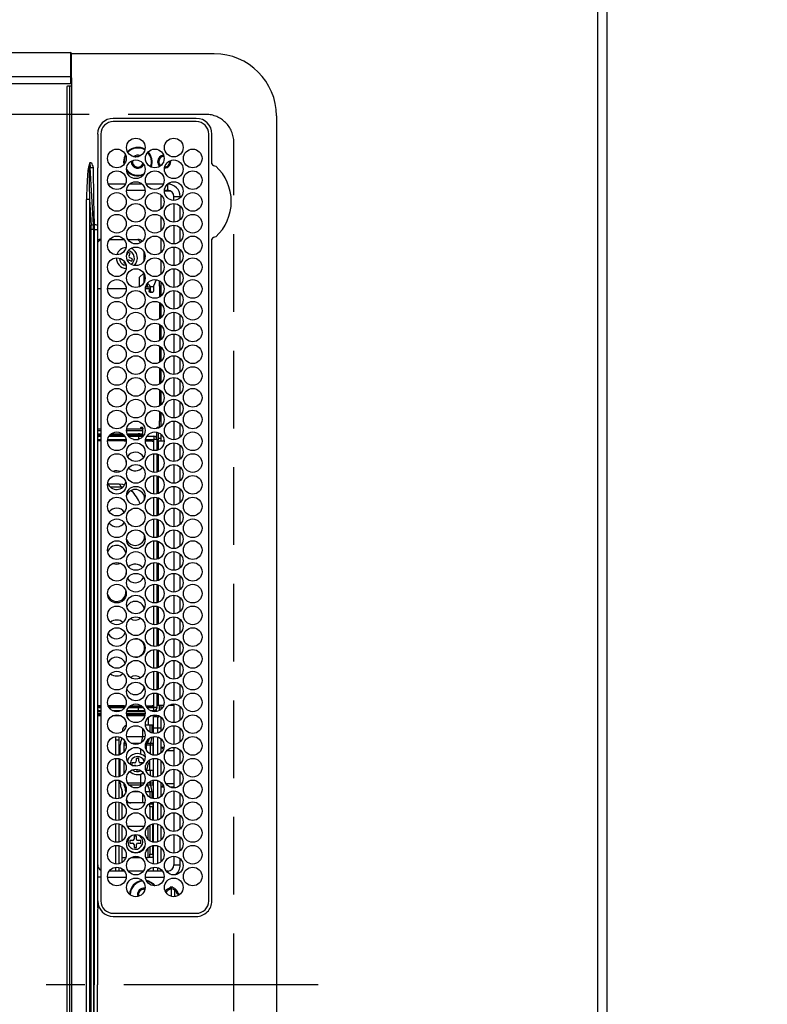
# Model space of a CAD drawing. Extents: x 163 to 26285, y -21830 to -13430.
# Drawn here: x 3040 to 3280, y -15774 to -15457 of the extents above; entities that cross this region are included whole.
import ezdxf

# ---------------------------------------------------------------- set-up
doc = ezdxf.new("R2010")
doc.units = 0
doc.header["$LTSCALE"] = 50
doc.header["$MEASUREMENT"] = 0
doc.linetypes.add('CENTER', pattern=[2, 1.25, -0.25, 0.25, -0.25])
doc.linetypes.add('DASHED', pattern=[0.75, 0.5, -0.25])
doc.layers.get('0').update_dxf_attribs({"linetype": 'CONTINUOUS'})
for name, color, linetype in [('111-壁仕上', 3, 'CONTINUOUS'), ('126-甲板', 2, 'CONTINUOUS'), ('150-機器', 8, 'CONTINUOUS'), ('166-寸法B', 11, 'CONTINUOUS')]:
    doc.layers.add(name, color=color, linetype=linetype)
doc.styles.add('KH001', font='txt')
doc.dimstyles.new('KH1xx030', dxfattribs={"dimscale": 30, "dimtxt": 2, "dimasz": 0.6, "dimexe": 0.3, "dimexo": 1.2, "dimgap": 0.5, "dimtad": 3, "dimdec": 1, "dimdsep": 46, "dimlunit": 6, "dimtxsty": 'KH001', "dimblk": 'DOT', "dimcen": 1, "dimdle": 1, "dimclrd": 256, "dimclre": 256, "dimclrt": 256, "dimadec": 0, "dimazin": 0, "dimtfac": 1, "dimtdec": 1, "dimtix": 1, "dimtmove": 2, "dimatfit": 3, "dimldrblk": 'CLOSEDBLANK', "dimfxl": 1, "dimtolj": 1, "dimtzin": 0, "dimlwd": -1, "dimlwe": -1, "dimarcsym": 0})

# ---------------------------------------------------------------- blocks, each defined once
blk = doc.blocks.new('_Dot')
at = {"color": 0, "linetype": 'ByBlock', "lineweight": -2}
blk.add_line((-0.5, 0), (-1, 0), dxfattribs=at)
at = {"color": 0, "linetype": 'ByBlock', "const_width": 0.5}
blk.add_lwpolyline([(-0.25, 0, 1), (0.25, 0, 1)], format="xyb", close=True, dxfattribs=at)
blk = doc.blocks.new('*D47')
at = {"layer": '166-寸法B', "transparency": 16777216}
for p, q in [((3261.84, -15068.53), (3771.83, -15068.53)), ((3762.83, -15086.53), (3762.83, -16224.03)), ((3261.84, -16242.03), (3771.83, -16242.03))]:
    blk.add_line(p, q, dxfattribs=at)
at = {"layer": '166-寸法B', "transparency": 16777216, "xscale": 18, "yscale": 18, "zscale": 18}
for p, rotation in [((3762.83, -15068.53), 90), ((3762.83, -16242.03), 270)]:
    blk.add_blockref('_Dot', p, dxfattribs=dict(at, rotation=rotation))
at = {"layer": '166-寸法B', "transparency": 16777216, "insert": (3712.5, -15655.28), "char_height": 60, "attachment_point": 5, "rotation": 90, "style": 'KH001'}
blk.add_mtext('\\A1;1,173.5〈ﾜｰｸﾄｯﾌﾟ寸法〉', dxfattribs=at)
blk = doc.blocks.new('_ClosedBlank')
at = {"color": 0, "linetype": 'ByBlock', "lineweight": -2}
for p, q in [((-1, 0.167), (0, 0)), ((-1, 0.167), (-1, -0.167)), ((0, 0), (-1, -0.167))]:
    blk.add_line(p, q, dxfattribs=at)
blk = doc.blocks.new('*D57')
at = {"layer": '166-寸法B', "transparency": 16777216}
for p, q in [((3264.84, -14420.03), (3935.86, -14420.03)), ((3926.86, -14438.03), (3926.86, -16224.03)), ((3261.84, -16242.03), (3935.86, -16242.03))]:
    blk.add_line(p, q, dxfattribs=at)
at = {"layer": '166-寸法B', "transparency": 16777216, "xscale": 18, "yscale": 18, "zscale": 18}
for p, rotation in [((3926.86, -14420.03), 90), ((3926.86, -16242.03), 270)]:
    blk.add_blockref('_Dot', p, dxfattribs=dict(at, rotation=rotation))
at = {"layer": '166-寸法B', "transparency": 16777216, "insert": (3878.05, -15331.03), "char_height": 60, "attachment_point": 5, "rotation": 90, "style": 'KH001'}
blk.add_mtext('\\A1;1,822', dxfattribs=at)

msp = doc.modelspace()

# ---------------------------------------------------------------- linework, layer by layer
at = {"layer": '111-壁仕上', "ltscale": 2}
msp.add_line((3228.84, -14420.03), (3228.84, -16664.03), dxfattribs=at)
at = {"layer": '126-甲板', "linetype": 'DASHED'}
for p, q in [((3099.84, -15487.83), (2655.84, -15487.83)), ((3108.84, -16038.83), (3108.84, -15496.83))]:
    msp.add_line(p, q, dxfattribs=at)
at = {"layer": '126-甲板'}
msp.add_lwpolyline([(2578.84, -15070.03), (959.84, -15070.03), (959.84, -14423.03), (3225.84, -14423.03), (3225.84, -16242.03), (3225.84, -16242.03)], dxfattribs=at)
at = {"layer": '126-甲板', "linetype": 'DASHED'}
msp.add_arc((3099.84, -15496.83), 9, 0, 90, dxfattribs=at)
at = {"layer": '150-機器', "color": 13, "linetype": 'Continuous'}
for p, q in [((2694.87, -15467.93), (3056.27, -15467.93)), ((3056.27, -15467.93), (3056.27, -15469.93)), ((3056.27, -15469.93), (3056.27, -15475.66)), ((3056.27, -15469.93), (3056.57, -15469.93)), ((3056.57, -15469.93), (3056.57, -15468.23)), ((3102.57, -15468.33), (3056.57, -15468.33)), ((3056.57, -15475.66), (3056.57, -15469.93)), ((2694.87, -15475.66), (3056.27, -15475.66)), ((3056.27, -15475.66), (3056.27, -15476.17)), ((3056.27, -15475.66), (3056.57, -15475.66)), ((3056.27, -15476.17), (3056.33, -15476.16)), ((3056.27, -15476.17), (3056.27, -15477.93)), ((3056.33, -15476.16), (3056.38, -15476.15)), ((3056.38, -15476.15), (3056.43, -15476.14)), ((3056.43, -15476.14), (3056.48, -15476.12)), ((3056.48, -15476.12), (3056.52, -15476.1)), ((3056.52, -15476.1), (3056.55, -15476.07)), ((3056.55, -15476.07), (3056.56, -15476.04)), ((3056.56, -15476.04), (3056.57, -15476.01)), ((3056.57, -15476.01), (3056.57, -15475.66)), ((3056.57, -15476.02), (3056.57, -15476.01)), ((3056.57, -15476.02), (3056.57, -15478.73)), ((2694.87, -15477.93), (3056.27, -15477.93)), ((3055.07, -15479.03), (3055.07, -16056.63)), ((3056.07, -15478.73), (3055.37, -15478.73)), ((3056.07, -16056.93), (3056.07, -15478.73)), ((3056.57, -15478.73), (3056.07, -15478.73)), ((3056.27, -15477.93), (3056.33, -15477.93)), ((3056.33, -15477.93), (3056.38, -15477.92)), ((3056.38, -15477.92), (3056.43, -15477.91)), ((3056.43, -15477.91), (3056.48, -15477.89)), ((3056.48, -15477.89), (3056.52, -15477.86)), ((3056.52, -15477.86), (3056.55, -15477.84)), ((3056.55, -15477.84), (3056.56, -15477.81)), ((3056.56, -15477.81), (3056.57, -15477.78)), ((3056.57, -15478.73), (3056.57, -16056.93)), ((3096.77, -15489.11), (3070.07, -15489.11)), ((3122.57, -15488.33), (3122.57, -16047.33)), ((3096.77, -15490.13), (3070.07, -15490.13)), ((3065.05, -15494.13), (3065.05, -15503.38)), ((3066.07, -15494.13), (3066.07, -15740.83)), ((3100.77, -15740.83), (3100.77, -15494.13)), ((3101.79, -15503.57), (3101.79, -15494.13)), ((3073.53, -15501.74), (3073.34, -15503.03)), ((3073.95, -15500.74), (3073.53, -15501.74)), ((3073.72, -15501.79), (3073.54, -15503.03)), ((3074.05, -15500.98), (3073.72, -15501.79)), ((3077.14, -15501.48), (3077.27, -15501.42)), ((3077.27, -15501.42), (3077.94, -15501.28)), ((3077.94, -15501.28), (3078.3, -15501.32)), ((3062.54, -15503.41), (3062.11, -15504.82)), ((3062.14, -15504.83), (3062.11, -15504.82)), ((3062.18, -15504.84), (3062.14, -15504.83)), ((3062.21, -15504.85), (3062.18, -15504.84)), ((3062.24, -15504.86), (3062.21, -15504.85)), ((3062.28, -15504.87), (3062.24, -15504.86)), ((3062.31, -15504.88), (3062.28, -15504.87)), ((3062.34, -15504.89), (3062.31, -15504.88)), ((3062.37, -15504.89), (3062.34, -15504.89)), ((3062.37, -15504.89), (3062.54, -15503.41)), ((3062.54, -15503.41), (3062.55, -15503.38)), ((3062.55, -15503.38), (3062.54, -15503.41)), ((3063.07, -15503.38), (3062.55, -15503.38)), ((3063.71, -15523.39), (3062.6, -15504.88)), ((3062.6, -15504.88), (3063.57, -15504.88)), ((3063.57, -15504.88), (3063.75, -15515.24)), ((3065.05, -15503.38), (3065.07, -15504.99)), ((3073.34, -15503.03), (3073.44, -15503.99)), ((3073.54, -15503.03), (3073.61, -15503.8)), ((3075.84, -15503.03), (3075.85, -15502.87)), ((3101.79, -15503.65), (3101.79, -15503.57)), ((3101.8, -15503.73), (3101.79, -15503.65)), ((3065.07, -15505.51), (3065.07, -15504.99)), ((3065.07, -15504.99), (3065.22, -15504.99)), ((3065.07, -15523.47), (3065.07, -15505.51)), ((3065.98, -15504.99), (3066.07, -15504.99)), ((3073.95, -15510.23), (3068.49, -15510.23)), ((3079.3, -15510.23), (3075.33, -15510.23)), ((3086.15, -15510.23), (3080.69, -15510.23)), ((3087.57, -15510.23), (3087.53, -15510.23)), ((3087.57, -15512.23), (3087.57, -15510.23)), ((3074.33, -15512.23), (3080.31, -15512.23)), ((3085.44, -15518.2), (3085.44, -15513.77)), ((3088.62, -15512.53), (3086.52, -15512.53)), ((3086.53, -15512.23), (3087.57, -15512.23)), ((3089.57, -15515.48), (3089.57, -15514.23)), ((3089.57, -15514.23), (3091.57, -15514.23)), ((3091.57, -15514.67), (3091.57, -15514.23)), ((3061.49, -16020.49), (3061.49, -15515.18)), ((3062.43, -15515.18), (3061.49, -15515.18)), ((3062.43, -15515.18), (3062.93, -15523.46)), ((3062.43, -15515.18), (3062.43, -16020.49)), ((3063.75, -15515.24), (3063.87, -15523.39)), ((3089.57, -15516.48), (3089.57, -15522.48)), ((3091.57, -15521.67), (3091.57, -15517.29)), ((3085.44, -15525.2), (3085.44, -15520.77)), ((3063.87, -15523.39), (3063.71, -15523.39)), ((3063.87, -15523.39), (3063.87, -15524.88)), ((3065.07, -15524.88), (3065.07, -15523.47)), ((3089.57, -15523.48), (3089.57, -15529.48)), ((3062.97, -16010.78), (3062.97, -15524.88)), ((3063.75, -15524.88), (3062.97, -15524.88)), ((3063.75, -15524.88), (3063.75, -16010.78)), ((3063.75, -15524.88), (3063.87, -15524.88)), ((3063.87, -15524.88), (3065.07, -15524.88)), ((3063.87, -15524.88), (3063.87, -15660.93)), ((3065.07, -15620.9), (3065.07, -15524.88)), ((3091.57, -15528.67), (3091.57, -15524.29)), ((3100.77, -15524.4), (3100.89, -15524.43)), ((3065.94, -15528.03), (3065.07, -15528.9)), ((3065.94, -15528.03), (3066.07, -15528.03)), ((3068.94, -15528.03), (3073.5, -15528.03)), ((3074.75, -15528.03), (3077.94, -15528.03)), ((3078.92, -15529.02), (3077.94, -15528.03)), ((3085.44, -15532.2), (3085.44, -15527.77)), ((3101.79, -15528.09), (3101.8, -15527.93)), ((3101.79, -15740.83), (3101.79, -15528.09)), ((3074.35, -15533.14), (3074.34, -15533.15)), ((3074.39, -15533.05), (3074.35, -15533.14)), ((3074.72, -15532.21), (3074.39, -15533.05)), ((3075.46, -15532.5), (3074.72, -15532.21)), ((3075.14, -15533.34), (3075.46, -15532.5)), ((3079.94, -15532.03), (3079.94, -15534.94)), ((3089.57, -15530.48), (3089.57, -15536.48)), ((3091.57, -15535.67), (3091.57, -15531.29)), ((3073.59, -15535.14), (3073.42, -15535.57)), ((3073.42, -15535.57), (3073.97, -15535.78)), ((3074.1, -15536.37), (3073.58, -15536.27)), ((3075.14, -15534.73), (3075.98, -15535.05)), ((3076.26, -15534.31), (3075.42, -15533.98)), ((3075.98, -15535.05), (3076.26, -15534.31)), ((3085.44, -15539.2), (3085.44, -15534.77)), ((3078.44, -15540.33), (3079.87, -15538.9)), ((3079.94, -15539.03), (3079.94, -15541.94)), ((3089.57, -15537.48), (3089.57, -15543.48)), ((3091.57, -15542.67), (3091.57, -15538.29)), ((3078.44, -15540.33), (3078.44, -15543.26)), ((3080.92, -15542.32), (3080.92, -15543.33)), ((3081.08, -15542.1), (3082.17, -15543.33)), ((3083.89, -15541.03), (3082.98, -15543.03)), ((3083.89, -15541.03), (3083.96, -15541.03)), ((3084.94, -15543.03), (3084.94, -15541.4)), ((3085.44, -15546.2), (3085.44, -15541.77)), ((3065.07, -15543.83), (3066.07, -15543.83)), ((3068.22, -15543.83), (3074.21, -15543.83)), ((3080.42, -15543.83), (3081.62, -15543.83)), ((3080.49, -15543.33), (3082.06, -15543.33)), ((3081.62, -15543.83), (3081.62, -15544.53)), ((3081.62, -15544.53), (3082.06, -15544.53)), ((3081.62, -15544.63), (3081.62, -15544.53)), ((3081.63, -15544.72), (3081.62, -15544.63)), ((3081.65, -15544.81), (3081.63, -15544.72)), ((3081.68, -15544.89), (3081.65, -15544.81)), ((3081.72, -15544.95), (3081.68, -15544.89)), ((3081.76, -15544.99), (3081.72, -15544.95)), ((3081.8, -15545.02), (3081.76, -15544.99)), ((3081.84, -15545.03), (3081.8, -15545.02)), ((3081.84, -15545.03), (3082.75, -15545.03)), ((3082.06, -15544.53), (3082.06, -15543.33)), ((3082.06, -15544.53), (3082.07, -15544.63)), ((3082.07, -15544.63), (3082.08, -15544.72)), ((3082.08, -15544.72), (3082.1, -15544.81)), ((3082.1, -15544.81), (3082.13, -15544.89)), ((3082.13, -15544.89), (3082.16, -15544.95)), ((3082.16, -15544.95), (3082.2, -15544.99)), ((3082.98, -15543.33), (3082.17, -15543.33)), ((3082.2, -15544.99), (3082.24, -15545.02)), ((3082.24, -15545.02), (3082.29, -15545.03)), ((3082.8, -15545.02), (3082.75, -15545.03)), ((3082.84, -15544.99), (3082.8, -15545.02)), ((3082.88, -15544.95), (3082.84, -15544.99)), ((3082.91, -15544.89), (3082.88, -15544.95)), ((3082.94, -15544.81), (3082.91, -15544.89)), ((3082.96, -15544.72), (3082.94, -15544.81)), ((3082.97, -15544.63), (3082.96, -15544.72)), ((3082.98, -15544.53), (3082.97, -15544.63)), ((3082.98, -15543.03), (3082.98, -15544.53)), ((3084.94, -15543.03), (3084.94, -15546.57)), ((3085.44, -15543.03), (3084.94, -15543.03)), ((3089.57, -15544.48), (3089.57, -15550.48)), ((3091.57, -15549.67), (3091.57, -15545.29)), ((3084.94, -15548.4), (3084.94, -15553.57)), ((3085.44, -15553.2), (3085.44, -15548.77)), ((3089.57, -15551.48), (3089.57, -15557.48)), ((3091.57, -15556.67), (3091.57, -15552.29)), ((3084.94, -15555.4), (3084.94, -15560.57)), ((3085.44, -15560.2), (3085.44, -15555.77)), ((3089.57, -15558.48), (3089.57, -15564.48)), ((3091.57, -15563.67), (3091.57, -15559.29)), ((3084.94, -15562.4), (3084.94, -15567.57)), ((3085.44, -15567.2), (3085.44, -15562.77)), ((3089.57, -15565.48), (3089.57, -15571.48)), ((3091.57, -15570.67), (3091.57, -15566.29)), ((3084.94, -15569.4), (3084.94, -15574.57)), ((3085.44, -15574.2), (3085.44, -15569.77)), ((3089.57, -15572.48), (3089.57, -15578.48)), ((3091.57, -15577.67), (3091.57, -15573.29)), ((3084.94, -15576.4), (3084.94, -15581.57)), ((3085.44, -15581.2), (3085.44, -15576.77)), ((3089.57, -15579.48), (3089.57, -15585.48)), ((3091.57, -15584.67), (3091.57, -15580.29)), ((3084.94, -15583.4), (3084.94, -15586.43)), ((3085.44, -15588.2), (3085.44, -15583.77)), ((3084.94, -15588.43), (3084.94, -15586.43)), ((3084.94, -15586.43), (3085.44, -15586.43)), ((3089.57, -15586.48), (3089.57, -15592.48)), ((3091.57, -15591.67), (3091.57, -15587.29)), ((3066.07, -15589.03), (3065.07, -15589.03)), ((3065.07, -15589.53), (3066.07, -15589.53)), ((3074.32, -15589.32), (3074.32, -15589.53)), ((3074.32, -15589.53), (3079.31, -15589.53)), ((3074.32, -15589.53), (3074.32, -15589.53)), ((3078.87, -15589.03), (3074.35, -15589.03)), ((3078.87, -15588.83), (3078.88, -15588.74)), ((3078.87, -15588.93), (3078.87, -15588.83)), ((3078.87, -15589.03), (3078.87, -15588.93)), ((3079.31, -15588.93), (3078.87, -15588.93)), ((3078.88, -15588.74), (3078.9, -15588.65)), ((3078.9, -15588.65), (3078.93, -15588.58)), ((3078.93, -15588.58), (3078.97, -15588.52)), ((3078.97, -15588.52), (3079.01, -15588.47)), ((3079.01, -15588.47), (3079.05, -15588.44)), ((3079.05, -15588.44), (3079.09, -15588.43)), ((3079.09, -15588.43), (3079.32, -15588.43)), ((3079.31, -15588.93), (3079.31, -15589.53)), ((3079.32, -15588.43), (3079.36, -15588.44)), ((3079.36, -15588.44), (3079.41, -15588.47)), ((3079.41, -15588.47), (3079.45, -15588.52)), ((3079.45, -15588.52), (3079.48, -15588.58)), ((3079.48, -15588.58), (3079.51, -15588.65)), ((3079.51, -15588.65), (3079.53, -15588.74)), ((3079.53, -15588.74), (3079.54, -15588.83)), ((3079.54, -15588.83), (3079.55, -15588.93)), ((3079.55, -15591.38), (3079.55, -15588.93)), ((3084.09, -15588.83), (3084.1, -15588.74)), ((3084.09, -15588.91), (3084.09, -15588.83)), ((3084.09, -15592.06), (3084.09, -15590.06)), ((3084.1, -15588.74), (3084.13, -15588.65)), ((3084.13, -15588.65), (3084.15, -15588.58)), ((3084.15, -15588.58), (3084.19, -15588.52)), ((3084.19, -15588.52), (3084.23, -15588.47)), ((3084.23, -15588.47), (3084.27, -15588.44)), ((3084.27, -15588.44), (3084.31, -15588.43)), ((3084.31, -15588.43), (3084.94, -15588.43)), ((3084.53, -15590.2), (3084.53, -15592.53)), ((3084.57, -15588.65), (3084.55, -15588.74)), ((3084.55, -15588.74), (3084.55, -15588.76)), ((3084.6, -15588.58), (3084.57, -15588.65)), ((3084.63, -15588.52), (3084.6, -15588.58)), ((3084.67, -15588.47), (3084.63, -15588.52)), ((3084.72, -15588.44), (3084.67, -15588.47)), ((3084.76, -15588.43), (3084.72, -15588.44)), ((3085.15, -15588.43), (3084.94, -15588.43)), ((3065.04, -15592.38), (3066.07, -15592.38)), ((3065.07, -15590.53), (3066.07, -15590.53)), ((3066.07, -15591.03), (3065.07, -15591.03)), ((3065.17, -15591.48), (3065.07, -15591.48)), ((3066.07, -15592.48), (3065.07, -15592.48)), ((3066.07, -15592.88), (3065.07, -15592.88)), ((3065.37, -15591.38), (3066.07, -15591.38)), ((3073.59, -15592.88), (3068.22, -15592.88)), ((3073.59, -15592.48), (3068.26, -15592.48)), ((3068.28, -15592.38), (3074.16, -15592.38)), ((3068.68, -15591.38), (3073.76, -15591.38)), ((3073.5, -15591.03), (3068.94, -15591.03)), ((3069.49, -15590.53), (3072.95, -15590.53)), ((3073.59, -15592.48), (3073.59, -15592.88)), ((3074.18, -15592.48), (3073.59, -15592.48)), ((3073.59, -15592.88), (3074.22, -15592.88)), ((3074.51, -15590.53), (3078.02, -15590.53)), ((3078.02, -15591.03), (3074.75, -15591.03)), ((3075, -15591.38), (3078.14, -15591.38)), ((3076.55, -15592.38), (3078.14, -15592.38)), ((3078.02, -15591.03), (3078.02, -15590.53)), ((3078.56, -15590.53), (3078.02, -15590.53)), ((3078.56, -15591.03), (3078.02, -15591.03)), ((3078.14, -15591.38), (3079.64, -15591.38)), ((3078.14, -15591.38), (3078.14, -15592.37)), ((3078.56, -15591.03), (3078.56, -15590.53)), ((3078.56, -15590.53), (3079.38, -15590.53)), ((3079.38, -15591.03), (3078.56, -15591.03)), ((3079.38, -15590.53), (3079.38, -15591.03)), ((3079.55, -15590.53), (3079.38, -15590.53)), ((3079.55, -15591.03), (3079.38, -15591.03)), ((3080.42, -15592.88), (3082.54, -15592.88)), ((3082.54, -15592.48), (3080.46, -15592.48)), ((3080.48, -15592.38), (3083.14, -15592.38)), ((3080.88, -15591.38), (3083.14, -15591.38)), ((3082.54, -15592.88), (3082.54, -15592.48)), ((3082.54, -15592.98), (3082.54, -15592.88)), ((3082.54, -15592.98), (3083.14, -15592.98)), ((3083.14, -15591.38), (3083.14, -15592.38)), ((3084.14, -15592.38), (3083.14, -15592.38)), ((3083.14, -15595.97), (3083.14, -15592.38)), ((3084.14, -15595.89), (3084.14, -15592.38)), ((3084.14, -15592.53), (3084.53, -15592.53)), ((3084.14, -15592.98), (3084.54, -15592.98)), ((3084.53, -15592.53), (3084.33, -15592.98)), ((3085.44, -15592.13), (3084.53, -15592.13)), ((3086.42, -15592.98), (3084.54, -15592.98)), ((3084.54, -15592.98), (3084.54, -15595.76)), ((3085.44, -15592.98), (3085.44, -15590.77)), ((3089.57, -15593.48), (3089.57, -15599.48)), ((3091.57, -15598.67), (3091.57, -15594.29)), ((3074.15, -15599.32), (3074.14, -15599.48)), ((3074.14, -15599.48), (3074.21, -15600.14)), ((3083.14, -15602.97), (3083.14, -15596.99)), ((3084.14, -15602.89), (3084.14, -15597.07)), ((3084.54, -15597.2), (3084.54, -15602.76)), ((3089.57, -15600.48), (3089.57, -15606.48)), ((3091.57, -15605.67), (3091.57, -15601.29)), ((3083.14, -15609.97), (3083.14, -15603.99)), ((3084.14, -15609.89), (3084.14, -15604.07)), ((3084.54, -15604.2), (3084.54, -15609.76)), ((3071.91, -15606.74), (3068.42, -15606.74)), ((3072.8, -15607.74), (3069.16, -15607.74)), ((3072.8, -15607.74), (3071.91, -15606.74)), ((3073.14, -15606.92), (3071.91, -15606.74)), ((3073.1, -15607.75), (3072.8, -15607.74)), ((3073.67, -15607.1), (3073.14, -15606.92)), ((3076.53, -15609.53), (3075.74, -15608.83)), ((3089.57, -15607.48), (3089.57, -15613.48)), ((3091.57, -15612.67), (3091.57, -15608.29)), ((3077.05, -15610.09), (3076.53, -15609.53)), ((3083.14, -15616.97), (3083.14, -15610.99)), ((3084.14, -15616.89), (3084.14, -15611.07)), ((3084.54, -15611.2), (3084.54, -15616.76)), ((3089.57, -15614.48), (3089.57, -15620.48)), ((3091.57, -15619.67), (3091.57, -15615.29)), ((3083.14, -15623.97), (3083.14, -15617.99)), ((3084.14, -15623.89), (3084.14, -15618.07)), ((3084.54, -15618.2), (3084.54, -15623.76)), ((3065.07, -15743.11), (3065.07, -15620.9)), ((3089.57, -15621.48), (3089.57, -15627.48)), ((3083.14, -15630.97), (3083.14, -15624.99)), ((3084.14, -15630.89), (3084.14, -15625.07)), ((3084.54, -15625.2), (3084.54, -15630.76)), ((3091.57, -15626.67), (3091.57, -15622.29)), ((3089.57, -15628.48), (3089.57, -15634.48)), ((3091.57, -15633.67), (3091.57, -15629.29)), ((3074.21, -15634.82), (3074.14, -15635.48)), ((3083.14, -15637.97), (3083.14, -15631.99)), ((3084.14, -15637.89), (3084.14, -15632.07)), ((3084.54, -15632.2), (3084.54, -15637.76)), ((3074.14, -15635.48), (3074.15, -15635.64)), ((3089.57, -15635.48), (3089.57, -15641.48)), ((3091.57, -15640.67), (3091.57, -15636.29)), ((3083.14, -15644.97), (3083.14, -15638.99)), ((3084.14, -15644.89), (3084.14, -15639.07)), ((3084.54, -15639.2), (3084.54, -15644.76)), ((3089.57, -15642.48), (3089.57, -15648.48)), ((3091.57, -15647.67), (3091.57, -15643.29)), ((3083.14, -15651.97), (3083.14, -15645.99)), ((3084.14, -15651.89), (3084.14, -15646.07)), ((3084.54, -15646.2), (3084.54, -15651.76)), ((3089.57, -15649.48), (3089.57, -15655.48)), ((3091.57, -15654.67), (3091.57, -15650.29)), ((3083.14, -15658.97), (3083.14, -15652.99)), ((3084.14, -15658.89), (3084.14, -15653.07)), ((3084.54, -15653.2), (3084.54, -15658.76)), ((3089.57, -15656.48), (3089.57, -15662.48)), ((3083.14, -15665.97), (3083.14, -15659.99)), ((3084.14, -15665.89), (3084.14, -15660.07)), ((3091.57, -15661.67), (3091.57, -15657.29)), ((3063.87, -15660.93), (3063.87, -15767.83)), ((3084.54, -15660.2), (3084.54, -15665.76)), ((3089.57, -15663.48), (3089.57, -15669.48)), ((3091.57, -15668.67), (3091.57, -15664.29)), ((3083.14, -15672.97), (3083.14, -15666.99)), ((3084.14, -15672.89), (3084.14, -15667.07)), ((3084.54, -15667.2), (3084.54, -15672.76)), ((3089.57, -15670.48), (3089.57, -15676.48)), ((3091.57, -15675.67), (3091.57, -15671.29)), ((3083.14, -15678.58), (3083.14, -15673.99)), ((3084.14, -15678.58), (3084.14, -15674.07)), ((3084.54, -15674.2), (3084.54, -15677.98)), ((3065.04, -15678.58), (3066.07, -15678.58)), ((3066.07, -15678.08), (3065.07, -15678.08)), ((3066.07, -15678.48), (3065.07, -15678.48)), ((3073.59, -15678.08), (3068.43, -15678.08)), ((3073.59, -15678.48), (3068.62, -15678.48)), ((3068.68, -15678.58), (3073.76, -15678.58)), ((3073.59, -15678.48), (3073.59, -15678.08)), ((3073.59, -15678.08), (3074.01, -15678.08)), ((3073.82, -15678.48), (3073.59, -15678.48)), ((3075, -15678.58), (3078.14, -15678.58)), ((3079.55, -15678.48), (3075.08, -15678.48)), ((3075.52, -15678.08), (3079.12, -15678.08)), ((3078.14, -15679.58), (3078.14, -15678.58)), ((3078.14, -15678.58), (3079.64, -15678.58)), ((3080.63, -15678.08), (3082.54, -15678.08)), ((3082.54, -15678.48), (3080.82, -15678.48)), ((3080.88, -15678.58), (3083.14, -15678.58)), ((3081.35, -15678.58), (3081.35, -15678.48)), ((3082.54, -15677.98), (3083.14, -15677.98)), ((3082.54, -15677.98), (3082.54, -15678.08)), ((3082.54, -15678.08), (3082.54, -15678.48)), ((3083.14, -15679.58), (3083.14, -15678.58)), ((3084.14, -15678.58), (3083.14, -15678.58)), ((3084.54, -15677.98), (3084.14, -15677.98)), ((3086.25, -15677.98), (3084.54, -15677.98)), ((3084.84, -15677.98), (3084.84, -15679.62)), ((3085.44, -15679.2), (3085.44, -15677.98)), ((3089.57, -15677.98), (3087.86, -15677.98)), ((3089.57, -15677.48), (3089.57, -15683.48)), ((3091.57, -15682.67), (3091.57, -15678.29)), ((3065.17, -15679.48), (3065.07, -15679.48)), ((3066.07, -15680.03), (3065.07, -15680.03)), ((3065.07, -15680.53), (3066.07, -15680.53)), ((3065.07, -15680.83), (3066.07, -15680.83)), ((3066.07, -15681.33), (3065.07, -15681.33)), ((3065.37, -15679.58), (3066.07, -15679.58)), ((3069.72, -15679.58), (3072.71, -15679.58)), ((3072.62, -15681.33), (3069.81, -15681.33)), ((3074.32, -15680.53), (3080.32, -15680.53)), ((3074.34, -15680.83), (3080.3, -15680.83)), ((3080.28, -15680.03), (3074.35, -15680.03)), ((3080.2, -15681.33), (3074.44, -15681.33)), ((3074.46, -15679.58), (3078.14, -15679.58)), ((3078.14, -15679.58), (3080.18, -15679.58)), ((3081.35, -15684.33), (3081.35, -15681.81)), ((3081.92, -15679.58), (3083.14, -15679.58)), ((3083.74, -15681.33), (3082.01, -15681.33)), ((3084.34, -15681.63), (3083.04, -15681.63)), ((3083.04, -15685.13), (3083.04, -15681.63)), ((3083.74, -15681), (3083.74, -15681.33)), ((3083.84, -15679.3), (3083.84, -15679.95)), ((3083.84, -15681.01), (3083.84, -15681.63)), ((3084.34, -15681.63), (3084.34, -15685.13)), ((3084.84, -15681.34), (3084.84, -15681.51)), ((3085.44, -15686.2), (3085.44, -15681.77)), ((3079.45, -15685.37), (3079.45, -15687.93)), ((3081.81, -15684.33), (3080.44, -15684.33)), ((3081.81, -15684.33), (3081.81, -15686.52)), ((3082.5, -15684.33), (3081.81, -15684.33)), ((3083.04, -15684.33), (3082.5, -15684.33)), ((3082.5, -15684.33), (3082.5, -15686.84)), ((3083.04, -15685.13), (3084.34, -15685.13)), ((3083.04, -15686.96), (3083.04, -15685.13)), ((3084.34, -15685.13), (3085.44, -15685.13)), ((3084.34, -15685.13), (3084.34, -15686.84)), ((3089.57, -15684.48), (3089.57, -15690.48)), ((3091.57, -15689.67), (3091.57, -15685.29)), ((3070.84, -15688.99), (3070.84, -15688.01)), ((3071.84, -15688.05), (3071.84, -15688.99)), ((3072.85, -15688.52), (3072.81, -15688.59)), ((3072.84, -15688.46), (3072.84, -15688.54)), ((3072.87, -15688.48), (3072.85, -15688.52)), ((3072.98, -15686.41), (3072.98, -15686.33)), ((3073.08, -15686.33), (3072.98, -15686.33)), ((3074.35, -15687.93), (3079.45, -15687.93)), ((3079.45, -15687.93), (3080.28, -15687.93)), ((3083.04, -15693.96), (3083.04, -15688.01)), ((3084.34, -15688.13), (3084.34, -15693.84)), ((3070.84, -15688.99), (3071.84, -15688.99)), ((3070.84, -15693.96), (3070.84, -15688.99)), ((3071.84, -15688.99), (3071.84, -15693.92)), ((3072.32, -15693.77), (3072.32, -15690.73)), ((3073.41, -15690.79), (3073.41, -15693.03)), ((3074.21, -15690.79), (3073.41, -15690.79)), ((3073.58, -15690.07), (3074.08, -15690.07)), ((3075.81, -15690.07), (3078.83, -15690.07)), ((3080.61, -15690.79), (3080.42, -15690.79)), ((3080.56, -15690.07), (3080.91, -15690.07)), ((3080.61, -15690.79), (3080.61, -15692.05)), ((3081.94, -15690.79), (3080.61, -15690.79)), ((3080.91, -15690.07), (3082.08, -15690.07)), ((3082.76, -15690.79), (3081.94, -15690.79)), ((3081.94, -15690.79), (3081.94, -15693.59)), ((3082.08, -15690.07), (3082.9, -15690.07)), ((3082.76, -15690.79), (3082.76, -15693.91)), ((3083.04, -15690.79), (3082.76, -15690.79)), ((3082.9, -15690.07), (3083, -15689.86)), ((3082.9, -15690.07), (3083.04, -15690.07)), ((3083, -15689.86), (3083.04, -15689.74)), ((3085.44, -15691.43), (3085.44, -15688.77)), ((3085.44, -15691.43), (3086.38, -15691.43)), ((3086.17, -15692.17), (3085.44, -15691.43)), ((3085.44, -15693.2), (3085.44, -15691.43)), ((3089.57, -15691.48), (3089.57, -15697.48)), ((3070.84, -15700.96), (3070.84, -15695.01)), ((3078.79, -15691.87), (3078.79, -15693.57)), ((3083.04, -15700.96), (3083.04, -15695.01)), ((3087.33, -15692.43), (3089.57, -15692.43)), ((3091.57, -15696.67), (3091.57, -15692.29)), ((3071.84, -15695.05), (3071.84, -15700.92)), ((3072.32, -15700.77), (3072.32, -15695.19)), ((3073.41, -15695.94), (3073.41, -15700.03)), ((3076.94, -15696.43), (3076.04, -15696.43)), ((3076.04, -15696.43), (3076.04, -15697.2)), ((3076.12, -15697.23), (3076.94, -15697.23)), ((3077.44, -15695.03), (3077.44, -15695.93)), ((3078.24, -15695.03), (3077.44, -15695.03)), ((3078.24, -15695.93), (3078.24, -15695.03)), ((3079.6, -15696.43), (3078.74, -15696.43)), ((3081.14, -15696.03), (3081.24, -15696.83)), ((3081.84, -15698.93), (3081.84, -15695.43)), ((3084.34, -15695.13), (3084.34, -15700.84)), ((3085.44, -15700.2), (3085.44, -15695.77)), ((3077.44, -15698.48), (3077.44, -15698.63)), ((3077.44, -15698.63), (3078.24, -15698.63)), ((3078.24, -15698.63), (3078.24, -15698.63)), ((3078.79, -15700.1), (3078.79, -15702.88)), ((3080.61, -15698.93), (3080.57, -15698.93)), ((3080.61, -15698.93), (3080.61, -15699.05)), ((3081.94, -15698.93), (3080.61, -15698.93)), ((3082.76, -15698.93), (3081.94, -15698.93)), ((3081.94, -15698.93), (3081.94, -15700.59)), ((3083.04, -15698.93), (3082.76, -15698.93)), ((3082.76, -15698.93), (3082.76, -15700.91)), ((3089.57, -15698.48), (3089.57, -15704.48)), ((3091.57, -15703.67), (3091.57, -15699.29)), ((3070.84, -15707.96), (3070.84, -15702.01)), ((3071.84, -15702.05), (3071.84, -15707.92)), ((3072.32, -15702.93), (3072.32, -15702.19)), ((3073.88, -15703.59), (3073.58, -15703.59)), ((3074.66, -15702.88), (3078.79, -15702.88)), ((3078.96, -15703.59), (3075.18, -15703.59)), ((3078.79, -15702.88), (3079.97, -15702.88)), ((3079.45, -15703.59), (3078.96, -15703.59)), ((3079.07, -15703.81), (3078.96, -15703.59)), ((3079.1, -15703.89), (3079.07, -15703.81)), ((3080.91, -15703.59), (3080.76, -15703.59)), ((3080.85, -15703.52), (3080.82, -15703.48)), ((3080.91, -15703.59), (3080.85, -15703.52)), ((3082.08, -15703.59), (3080.91, -15703.59)), ((3081.28, -15702.88), (3081.94, -15702.88)), ((3081.94, -15702.37), (3081.94, -15702.88)), ((3081.94, -15702.88), (3082.76, -15702.88)), ((3082.9, -15703.59), (3082.08, -15703.59)), ((3082.76, -15702.05), (3082.76, -15702.88)), ((3082.76, -15702.88), (3083.04, -15702.88)), ((3083.04, -15703.59), (3082.9, -15703.59)), ((3083, -15703.81), (3082.9, -15703.59)), ((3083.04, -15703.93), (3083, -15703.81)), ((3083.04, -15707.96), (3083.04, -15702.01)), ((3084.34, -15702.13), (3084.34, -15707.84)), ((3085.44, -15704.23), (3085.44, -15702.77)), ((3085.44, -15704.23), (3086.08, -15703.59)), ((3086.32, -15704.23), (3085.44, -15704.23)), ((3085.44, -15707.2), (3085.44, -15704.23)), ((3089.57, -15703.23), (3087.08, -15703.23)), ((3089.57, -15704.23), (3088.32, -15704.23)), ((3072.84, -15705.13), (3072.84, -15707.51)), ((3072.98, -15707.33), (3072.98, -15705.79)), ((3072.98, -15707.41), (3072.98, -15707.33)), ((3072.98, -15707.33), (3073.08, -15707.33)), ((3074.07, -15705.73), (3074.07, -15705.93)), ((3074.12, -15705.73), (3074.07, -15705.73)), ((3078.52, -15705.73), (3076.12, -15705.73)), ((3079.45, -15706.37), (3079.45, -15709.33)), ((3081.81, -15705.73), (3080.51, -15705.73)), ((3081.81, -15705.73), (3081.81, -15707.52)), ((3082.5, -15705.73), (3081.81, -15705.73)), ((3082.5, -15705.73), (3082.5, -15707.84)), ((3083.04, -15705.73), (3082.5, -15705.73)), ((3089.57, -15705.48), (3089.57, -15711.48)), ((3091.57, -15710.67), (3091.57, -15706.29)), ((3070.84, -15714.96), (3070.84, -15709.01)), ((3071.84, -15709.05), (3071.84, -15714.92)), ((3072.84, -15709.46), (3072.84, -15714.51)), ((3074.65, -15709.33), (3074.44, -15709.32)), ((3075.74, -15709.33), (3074.65, -15709.33)), ((3079.45, -15709.33), (3075.74, -15709.33)), ((3080.2, -15709.33), (3079.45, -15709.33)), ((3081.84, -15709.58), (3081.84, -15709.43)), ((3081.84, -15710.58), (3081.84, -15709.58)), ((3081.84, -15709.58), (3082.84, -15709.58)), ((3082.84, -15710.58), (3081.84, -15710.58)), ((3081.84, -15710.58), (3081.84, -15714.53)), ((3082.5, -15709.33), (3082.01, -15709.33)), ((3082.5, -15709.13), (3082.5, -15709.33)), ((3083.04, -15709.33), (3082.5, -15709.33)), ((3082.84, -15709.33), (3082.84, -15709.58)), ((3082.84, -15709.58), (3082.84, -15710.58)), ((3082.84, -15714.93), (3082.84, -15710.58)), ((3083.04, -15714.96), (3083.04, -15709.01)), ((3084.34, -15709.13), (3084.34, -15714.84)), ((3085.44, -15714.2), (3085.44, -15709.77)), ((3089.57, -15712.48), (3089.57, -15718.48)), ((3091.57, -15717.67), (3091.57, -15713.29)), ((3070.84, -15721.96), (3070.84, -15716.01)), ((3071.84, -15716.05), (3071.84, -15721.92)), ((3072.84, -15716.46), (3072.84, -15721.51)), ((3072.84, -15716.83), (3073.31, -15716.83)), ((3074.64, -15716.83), (3080, -15716.83)), ((3081.33, -15716.83), (3081.34, -15716.83)), ((3081.34, -15721.15), (3081.34, -15716.83)), ((3081.34, -15716.83), (3081.51, -15716.83)), ((3081.51, -15716.83), (3081.65, -15716.83)), ((3081.65, -15716.83), (3081.76, -15716.8)), ((3081.76, -15716.8), (3081.82, -15716.76)), ((3081.82, -15716.76), (3081.84, -15716.7)), ((3081.84, -15716.43), (3081.84, -15721.53)), ((3082.84, -15721.93), (3082.84, -15716.04)), ((3083.04, -15721.96), (3083.04, -15716.01)), ((3084.34, -15716.13), (3084.34, -15721.84)), ((3085.44, -15721.2), (3085.44, -15716.77)), ((3077.54, -15720.03), (3076.74, -15720.03)), ((3076.74, -15720.03), (3076.74, -15720.93)), ((3076.85, -15718.44), (3077.42, -15718.44)), ((3077.42, -15718.44), (3077.62, -15718.47)), ((3077.54, -15720.93), (3077.54, -15720.03)), ((3089.57, -15719.48), (3089.57, -15725.48)), ((3091.57, -15724.67), (3091.57, -15720.29)), ((3070.84, -15728.96), (3070.84, -15723.01)), ((3071.84, -15723.05), (3071.84, -15728.92)), ((3072.84, -15723.46), (3072.84, -15728.51)), ((3076.24, -15721.43), (3075.34, -15721.43)), ((3075.34, -15721.43), (3075.34, -15722.23)), ((3075.34, -15722.23), (3076.24, -15722.23)), ((3076.74, -15722.73), (3076.74, -15723.63)), ((3077.54, -15723.63), (3077.54, -15722.73)), ((3078.94, -15721.43), (3078.04, -15721.43)), ((3078.04, -15722.23), (3078.94, -15722.23)), ((3078.94, -15722.23), (3078.94, -15721.43)), ((3081.84, -15723.43), (3081.84, -15725.83)), ((3082.84, -15725.83), (3082.84, -15723.04)), ((3083.04, -15728.96), (3083.04, -15723.01)), ((3084.34, -15723.13), (3084.34, -15728.84)), ((3076.74, -15723.63), (3077.54, -15723.63)), ((3081.34, -15726.83), (3081.34, -15723.82)), ((3081.84, -15725.83), (3082.84, -15725.83)), ((3081.84, -15726.83), (3081.84, -15725.83)), ((3082.84, -15725.83), (3082.84, -15726.83)), ((3085.44, -15728.2), (3085.44, -15723.77)), ((3089.57, -15726.48), (3089.57, -15729.23)), ((3072.84, -15726.83), (3074.1, -15726.83)), ((3075.91, -15726.83), (3078.72, -15726.83)), ((3080.54, -15726.83), (3081.34, -15726.83)), ((3081.84, -15726.83), (3081.34, -15726.83)), ((3082.84, -15726.83), (3081.84, -15726.83)), ((3089.57, -15729.23), (3091.57, -15729.23)), ((3091.57, -15729.23), (3091.57, -15727.29)), ((3073.65, -15731.23), (3068.78, -15731.23)), ((3070.84, -15731.23), (3070.84, -15730.01)), ((3071.84, -15730.05), (3071.84, -15731.23)), ((3072.84, -15730.46), (3072.84, -15731.23)), ((3079.75, -15731.23), (3074.88, -15731.23)), ((3085.85, -15731.23), (3080.98, -15731.23)), ((3083.04, -15731.23), (3083.04, -15730.01)), ((3084.34, -15730.13), (3084.34, -15731.23)), ((3085.44, -15731.23), (3085.44, -15730.77)), ((3087.57, -15731.23), (3087.08, -15731.23)), ((3087.57, -15731.23), (3087.57, -15731.76)), ((3066.07, -15733.23), (3065.07, -15733.23)), ((3068.23, -15733.23), (3074.21, -15733.23)), ((3080.43, -15733.23), (3086.41, -15733.23)), ((3079.94, -15737.08), (3080.25, -15737.11)), ((3088.39, -15736.67), (3088.39, -15736.45)), ((3088.39, -15737.08), (3088.39, -15736.67)), ((3088.84, -15739.4), (3088.84, -15736.42)), ((3089.19, -15736.45), (3089.19, -15736.67)), ((3089.19, -15736.67), (3089.19, -15737.08)), ((3089.84, -15739.46), (3089.84, -15737.38)), ((3090.54, -15739.23), (3090.52, -15739.31)), ((3090.54, -15738.43), (3090.95, -15738.43)), ((3090.84, -15738.43), (3090.84, -15739.17)), ((3090.95, -15738.43), (3091.17, -15738.43)), ((3065.21, -15740.83), (3065.07, -15740.83)), ((3066.07, -15740.83), (3065.97, -15740.83)), ((3070.07, -15744.83), (3096.77, -15744.83)), ((3064.98, -15745.85), (3064.98, -15767.83)), ((3070.07, -15745.83), (3096.77, -15745.85)), ((3063.87, -15874.73), (3063.87, -15767.83)), ((3064.98, -15789.82), (3064.98, -15767.83))]:
    msp.add_line(p, q, dxfattribs=at)
at = {"layer": '150-機器', "color": 161, "linetype": 'CENTER'}
msp.add_line((3135.95, -15767.83), (2554.31, -15767.83), dxfattribs=at)
at = {"layer": '150-機器', "color": 13, "linetype": 'Continuous'}
for points in [[(3062.11, -15504.82), (3061.91, -15505.86), (3061.74, -15507.33), (3061.62, -15509.21), (3061.53, -15511.47), (3061.49, -15514.07), (3061.49, -15515.18)], [(3062.37, -15504.89), (3062.32, -15505.92), (3062.29, -15507.38), (3062.29, -15509.24), (3062.33, -15511.49), (3062.39, -15514.07), (3062.43, -15515.18)], [(3062.55, -15503.38), (3062.6, -15504.88)], [(3062.97, -15524.88), (3062.93, -15523.46)], [(3063.75, -15524.88), (3063.71, -15523.39)]]:
    msp.add_lwpolyline(points, dxfattribs=at)
for centre in [(3077.32, -15498.48), (3089.52, -15498.48), (3071.22, -15501.98), (3083.42, -15501.98), (3095.62, -15501.98), (3077.32, -15505.48), (3089.52, -15505.48), (3071.22, -15508.98), (3083.42, -15508.98), (3095.62, -15508.98), (3077.32, -15512.48), (3089.52, -15512.48), (3071.22, -15515.98), (3083.42, -15515.98), (3095.62, -15515.98), (3077.32, -15519.48), (3089.52, -15519.48), (3071.22, -15522.98), (3083.42, -15522.98), (3095.62, -15522.98), (3077.32, -15526.48), (3089.52, -15526.48), (3071.22, -15529.98), (3083.42, -15529.98), (3095.62, -15529.98), (3077.32, -15533.48), (3089.52, -15533.48), (3071.22, -15536.98), (3083.42, -15536.98), (3095.62, -15536.98), (3077.32, -15540.48), (3089.52, -15540.48), (3071.22, -15543.98), (3083.42, -15543.98), (3095.62, -15543.98), (3077.32, -15547.48), (3089.52, -15547.48), (3071.22, -15550.98), (3083.42, -15550.98), (3095.62, -15550.98), (3077.32, -15554.48), (3089.52, -15554.48), (3071.22, -15557.98), (3083.42, -15557.98), (3095.62, -15557.98), (3077.32, -15561.48), (3089.52, -15561.48), (3071.22, -15564.98), (3083.42, -15564.98), (3095.62, -15564.98), (3077.32, -15568.48), (3089.52, -15568.48), (3071.22, -15571.98), (3083.42, -15571.98), (3095.62, -15571.98), (3077.32, -15575.48), (3089.52, -15575.48), (3071.22, -15578.98), (3083.42, -15578.98), (3095.62, -15578.98), (3077.32, -15582.48), (3089.52, -15582.48), (3071.22, -15585.98), (3083.42, -15585.98), (3095.62, -15585.98), (3077.32, -15589.48), (3089.52, -15589.48), (3071.22, -15592.98), (3083.42, -15592.98), (3095.62, -15592.98), (3077.32, -15596.48), (3089.52, -15596.48), (3071.22, -15599.98), (3083.42, -15599.98), (3095.62, -15599.98), (3077.32, -15603.48), (3089.52, -15603.48), (3071.22, -15606.98), (3083.42, -15606.98), (3095.62, -15606.98), (3077.32, -15610.48), (3089.52, -15610.48), (3071.22, -15613.98), (3083.42, -15613.98), (3095.62, -15613.98), (3077.32, -15617.48), (3089.52, -15617.48), (3071.22, -15620.98), (3083.42, -15620.98), (3095.62, -15620.98), (3077.32, -15624.48), (3089.52, -15624.48), (3071.22, -15627.98), (3083.42, -15627.98), (3095.62, -15627.98), (3077.32, -15631.48), (3089.52, -15631.48), (3071.22, -15634.98), (3083.42, -15634.98), (3095.62, -15634.98), (3077.32, -15638.48), (3089.52, -15638.48), (3071.22, -15641.98), (3083.42, -15641.98), (3095.62, -15641.98), (3077.32, -15645.48), (3089.52, -15645.48), (3071.22, -15648.98), (3083.42, -15648.98), (3095.62, -15648.98), (3077.32, -15652.48), (3089.52, -15652.48), (3071.22, -15655.98), (3083.42, -15655.98), (3095.62, -15655.98), (3077.32, -15659.48), (3089.52, -15659.48), (3071.22, -15662.98), (3083.42, -15662.98), (3095.62, -15662.98), (3077.32, -15666.48), (3089.52, -15666.48), (3071.22, -15669.98), (3083.42, -15669.98), (3095.62, -15669.98), (3077.32, -15673.48), (3089.52, -15673.48), (3071.22, -15676.98), (3083.42, -15676.98), (3095.62, -15676.98), (3077.32, -15680.48), (3089.52, -15680.48), (3071.22, -15683.98), (3083.42, -15683.98), (3095.62, -15683.98), (3077.32, -15687.48), (3089.52, -15687.48), (3071.22, -15690.98), (3083.42, -15690.98), (3095.62, -15690.98), (3077.32, -15694.48), (3089.52, -15694.48), (3071.22, -15697.98), (3083.42, -15697.98), (3095.62, -15697.98), (3077.32, -15701.48), (3089.52, -15701.48), (3071.22, -15704.98), (3083.42, -15704.98), (3095.62, -15704.98), (3077.32, -15708.48), (3089.52, -15708.48), (3071.22, -15711.98), (3083.42, -15711.98), (3095.62, -15711.98), (3077.32, -15715.48), (3089.52, -15715.48), (3071.22, -15718.98), (3083.42, -15718.98), (3095.62, -15718.98), (3077.32, -15722.48), (3089.52, -15722.48), (3071.22, -15725.98), (3083.42, -15725.98), (3095.62, -15725.98), (3077.32, -15729.48), (3089.52, -15729.48), (3071.22, -15732.98), (3083.42, -15732.98), (3095.62, -15732.98), (3077.32, -15736.48), (3089.52, -15736.48)]:
    msp.add_circle(centre, 3, dxfattribs=at)
for centre, radius, start, end in [((3056.27, -15468.23), 0.3, 0, 90), ((3102.57, -15488.33), 20, 360, 90), ((3055.37, -15479.03), 0.3, 90, 180), ((3070.07, -15494.14), 5.03, 90.0499, 179.9501), ((3096.76, -15494.14), 5.03, 0.0492, 89.9508), ((3070.07, -15494.13), 4, 90, 180), ((3096.77, -15494.13), 4, 0, 90), ((3077.94, -15503.03), 4.6, 59.6975, 135.8883), ((3077.94, -15503.03), 4.4, 58.8905, 136.6953), ((3077.94, -15503.03), 2.1, 66.6037, 128.9822), ((3077.94, -15503.03), 4.4, 338.5075, 43.1964), ((3077.94, -15503.03), 4.6, 338.3311, 43.3728), ((3086.44, -15503.03), 2.1, 95.7005, 180), ((3086.44, -15503.03), 1.75, 93.4296, 180), ((3063.4, -15518.31), 13.45, 93.4239, 94.3709), ((3596.94, -15325.76), 562.64, 198.4029, 198.5635), ((3077.94, -15503.03), 2.1, 180, 335.9772), ((3077.94, -15503.03), 1.75, 168.6737, 342.8084), ((3086.44, -15503.03), 2.1, 180, 225.9879), ((3086.44, -15503.03), 1.75, 180, 228.258), ((3086.44, -15503.03), 2.1, 272.6763, 10.2734), ((3086.44, -15503.03), 1.75, 275.3114, 7.6396), ((3103.12, -15502.88), 1.58, 212.9347, 266.2949), ((3092.58, -15515.83), 15.45, 312.5616, 47.4384), ((3077.94, -15503.03), 4.4, 214.5881, 296.8909), ((3077.94, -15503.03), 4.6, 218.6441, 292.8348), ((3087.57, -15514.23), 4, 0, 90), ((3087.57, -15514.23), 2, 0, 90), ((3064.2, -15532.61), 9.23, 93.0363, 97.9053), ((3064.17, -15527.46), 4.09, 77.262, 94.1834), ((3065.94, -15530.03), 2, 90, 116.1934), ((3077.94, -15530.03), 2, 43.6054, 90), ((3103.12, -15528.77), 1.57, 93.5909, 147.4553), ((3074.44, -15534.03), 3.4, 95.0081, 162.0113), ((3074.5, -15534.04), 2.36, 302.7379, 78.8092), ((3075.6, -15533.52), 0.5, 158.9188, 248.9188), ((3074.44, -15534.03), 3.4, 314.8298, 66.8129), ((3074.44, -15534.03), 3.4, 179.2455, 265.6965), ((3074.4, -15534.07), 2.35, 182.1739, 249.4622), ((3074.96, -15535.2), 0.5, 68.9188, 130.6476), ((3080.02, -15588.89), 0.707, 146.2436, 183.6871), ((3065.44, -15591.75), 0.376, 100.3009, 172.5948), ((3083.14, -15592.38), 1, 0, 90), ((3077.14, -15599.48), 3, 26.6744, 146.5588), ((3071.14, -15605.48), 3, 65.6507, 112.7376), ((3077.14, -15599.48), 3, 224.3995, 320.6781), ((3071.14, -15605.48), 3, 197.4494, 348.4551), ((3077.14, -15611.48), 3, 359.688, 160.1975), ((3064.51, -15619.02), 15.38, 22.5054, 41.9904), ((3071.14, -15617.48), 3, 34.4292, 143.0385), ((3071.14, -15617.48), 3, 216.9615, 325.5708), ((3077.14, -15623.48), 3, 199.8024, 0.3119), ((3071.14, -15629.48), 3, 11.545, 162.5507), ((3071.14, -15629.48), 3, 247.2623, 294.3493), ((3077.14, -15635.48), 3, 39.3219, 135.6006), ((3077.14, -15635.48), 3, 213.441, 333.3255), ((3071.14, -15641.48), 3, 193.6315, 3.9571), ((3077.14, -15647.48), 3, 14.4832, 155.3817), ((3071.14, -15653.48), 3, 47.6152, 130.4152), ((3077.14, -15647.48), 3, 238.5285, 305.5344), ((3071.14, -15653.48), 3, 206.4091, 337.1353), ((3077.14, -15659.48), 3, 271.6938, 88.3062), ((3071.14, -15665.48), 3, 22.8647, 153.5909), ((3071.14, -15665.48), 3, 229.5847, 312.3848), ((3077.14, -15671.48), 3, 54.4656, 121.4715), ((3077.14, -15671.48), 3, 204.6181, 345.5167), ((3083.14, -15678.58), 1, 270, 360), ((3065.44, -15679.21), 0.376, 187.392, 259.7044), ((3084.34, -15680.53), 1.1, 270, 305.8453), ((3074.92, -15686.21), 1.94, 112.0643, 183.4982), ((3076.84, -15690.64), 4.52, 153.0277, 181.1974), ((3074.84, -15688.02), 4.6, 335.1108, 1.055), ((3078.81, -15687.93), 3, 314.427, 349.4728), ((3077.47, -15688.06), 5.03, 336.4236, 359.2709), ((3074.92, -15690.76), 1.51, 153.0316, 181.1921), ((3070.55, -15688.42), 3.45, 331.3339, 341.7838), ((3081.61, -15690.79), 1, 134.427, 180), ((3083.64, -15690.75), 1.7, 156.5177, 181.1686), ((3084.47, -15690.75), 1.7, 156.5103, 181.176), ((3077.84, -15696.83), 3.4, 43.2301, 161.8476), ((3077.83, -15696.8), 2.37, 89.6489, 178.8672), ((3077.87, -15696.77), 2.33, 24.0303, 90.7571), ((3076.94, -15695.93), 0.5, 270, 360), ((3076.94, -15697.73), 0.5, 30.0676, 90), ((3078.74, -15695.93), 0.5, 180, 270), ((3077.84, -15696.83), 3.4, 321.8555, 0), ((3077.84, -15696.83), 3.4, 223.8139, 303.36), ((3077.82, -15697.02), 2.23, 227.6379, 298.4817), ((3076.84, -15703.03), 4.52, 178.8026, 206.9723), ((3074.9, -15702.91), 1.48, 180.8953, 207.0589), ((3069.55, -15705.64), 4.51, 358.8, 26.9734), ((3080.3, -15702.91), 1.5, 178.8003, 206.9763), ((3078.81, -15705.73), 3, 0, 45.573), ((3083.64, -15702.91), 1.7, 178.8312, 203.4827), ((3077.39, -15705.63), 5.11, 358.8262, 23.4876), ((3084.47, -15702.91), 1.7, 178.8237, 203.4902), ((3071.47, -15705.76), 1.51, 358.8001, 26.9717), ((3075.82, -15707.67), 1.66, 205.5931, 267.3916), ((3077.14, -15721.84), 2.4, 138.4974, 0.2081), ((3077.19, -15721.81), 2.35, 359.4893, 66.6168), ((3077.14, -15721.83), 3.4, 236.3964, 334.1253), ((3076.24, -15720.93), 0.5, 270, 0), ((3076.24, -15722.73), 0.5, 0, 90), ((3078.04, -15720.93), 0.5, 180, 270), ((3078.04, -15722.73), 0.5, 90, 180), ((3067.07, -15729.23), 2, 180, 240), ((3087.57, -15729.23), 2, 270, 0), ((3087.57, -15729.23), 4, 306.3893, 0), ((3079.94, -15738.83), 4.6, 97.4356, 178.8406), ((3079.94, -15738.83), 4.4, 95.4014, 180), ((3079.94, -15738.83), 4.6, 38.3299, 80.2137), ((3079.94, -15738.83), 4.4, 40.4168, 78.1268), ((3079.94, -15738.83), 2.1, 80.0153, 196.2609), ((3079.94, -15738.83), 1.75, 90, 196.5106), ((3088.79, -15738.83), 2.2, 100.4757, 152.7376), ((3088.79, -15738.83), 1.8, 102.8697, 161.0077), ((3088.79, -15738.83), 2.41, 80.4514, 99.5486), ((3088.79, -15738.83), 2.2, 10.4757, 79.5243), ((3088.79, -15738.83), 1.8, 12.8697, 77.1303), ((3088.79, -15738.83), 2.41, 356.7819, 9.5486), ((3070.07, -15740.83), 5, 180, 270), ((3070.07, -15740.83), 4, 180, 270), ((3096.77, -15740.83), 4, 270, 0), ((3096.77, -15740.83), 5.02, 270, 0.0007), ((3108.38, -15745.87), 43.4, 176.3599, 179.9706)]:
    msp.add_arc(centre, radius, start, end, dxfattribs=at)

# ---------------------------------------------------------------- dimensions: what is measured, and where the dimension line sits
at = {"layer": '166-寸法B'}
dim = msp.add_linear_dim(base=(3926.86, -16242.03), p1=(3228.84, -14420.03), p2=(3225.84, -16242.03), angle=90, dimstyle='KH1xx030', dxfattribs=at)
dim.commit()
dim.dimension.update_dxf_attribs({"geometry": '*D57', "text_midpoint": (3878.05, -15331.03)})
dim = msp.add_linear_dim(base=(3762.83, -16242.03), p1=(3225.84, -15068.53), p2=(3225.84, -16242.03), angle=90, text='<>〈ﾜｰｸﾄｯﾌﾟ寸法〉', dimstyle='KH1xx030', dxfattribs=at)
dim.commit()
dim.dimension.update_dxf_attribs({"geometry": '*D47', "text_midpoint": (3712.5, -15655.28)})

doc.saveas('drawing.dxf')
